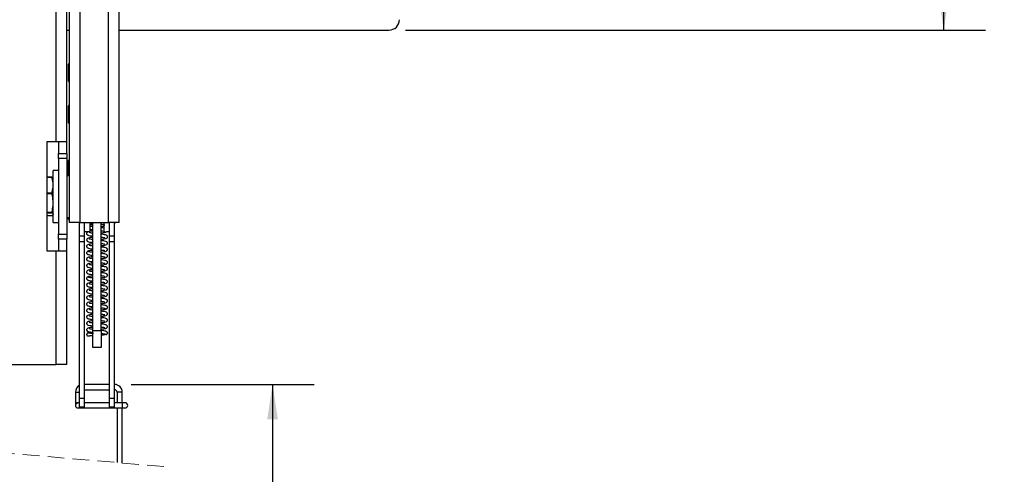
# Model space of a CAD drawing. Units: inches. Extents: x 2 to 66.1, y 1 to 43.1.
# Drawn here: x 23.1 to 34.9, y 12.4 to 17.8 of the extents above; entities that cross this region are included whole.
import ezdxf

# ---------------------------------------------------------------- set-up
doc = ezdxf.new("R2010")
doc.units = ezdxf.units.IN
doc.header["$MEASUREMENT"] = 0
doc.linetypes.add('HIDDEN', pattern=[0.075, 0.05, -0.025])
doc.layers.add('LAYER_1', color=5, linetype='Continuous')
doc.styles.add('SLDTEXTSTYLE0', font='TXT', dxfattribs={"width": 0.75})
doc.dimstyles.new('SLDDIMSTYLE3', dxfattribs={"dimtxt": 0.416667, "dimasz": 0.416667, "dimexe": 0, "dimexo": 0.0625, "dimgap": 0.104167, "dimtad": 0, "dimtih": 1, "dimtoh": 1, "dimrnd": 1e-09, "dimzin": 12, "dimdsep": 46, "dimtxsty": 'SLDTEXTSTYLE0', "dimsah": 1, "dimcen": 0.09, "dimadec": 0, "dimazin": 3, "dimtfac": 1, "dimtofl": 0, "dimtmove": 0, "dimatfit": 3, "dimfxl": 1, "dimfrac": 2, "dimtolj": 1, "dimtzin": 12, "dimarcsym": 0})

# ---------------------------------------------------------------- blocks, each defined once
blk = doc.blocks.new('_D_4')
at = {"layer": 'LAYER_1', "ltscale": 4}
for p, q in [((24.403, 13.431), (26.6, 13.431)), ((26.1, 13.431), (26.1, 11.936)), ((25.638, 11.189), (25.512, 11.189)), ((25.512, 11.189), (25.512, 10.527)), ((26.562, 11.189), (26.689, 11.189)), ((26.689, 11.189), (26.689, 10.527)), ((25.512, 10.527), (25.638, 10.527)), ((26.689, 10.527), (26.562, 10.527)), ((26.1, 10.338), (26.1, 10.443)), ((25.822, 10.199), (26.1, 10.338)), ((26.378, 9.922), (25.822, 10.199)), ((26.1, 9.783), (26.378, 9.922)), ((26.1, 8.947), (26.1, 9.783)), ((24.425, 8.947), (26.6, 8.947))]:
    blk.add_line(p, q, dxfattribs=at)
for points in [[(26.1, 13.431), (26.036, 13.015), (26.164, 13.015)], [(26.1, 8.947), (26.164, 9.364), (26.036, 9.364)]]:
    blk.add_solid(points, dxfattribs=at)
at = {"layer": 'LAYER_1', "ltscale": 4, "char_height": 0.4167, "attachment_point": 1, "style": 'SLDTEXTSTYLE0'}
for s, insert in [('10.76', (25.408, 11.811)), ('273', (25.638, 11.064))]:
    blk.add_mtext(s, dxfattribs=dict(at, insert=insert))
blk = doc.blocks.new('_D_10')
at = {"layer": 'LAYER_1', "ltscale": 4}
for p, q in [((27.697, 28.326), (34.654, 28.326)), ((34.154, 28.326), (34.154, 23.755)), ((33.692, 23.008), (33.565, 23.008)), ((33.565, 23.008), (33.565, 22.346)), ((34.616, 23.008), (34.742, 23.008)), ((34.742, 23.008), (34.742, 22.346)), ((33.565, 22.346), (33.692, 22.346)), ((34.742, 22.346), (34.616, 22.346)), ((34.154, 17.69), (34.154, 22.262)), ((27.697, 17.69), (34.654, 17.69))]:
    blk.add_line(p, q, dxfattribs=at)
for points in [[(34.154, 28.326), (34.09, 27.91), (34.218, 27.91)], [(34.154, 17.69), (34.218, 18.107), (34.09, 18.107)]]:
    blk.add_solid(points, dxfattribs=at)
at = {"layer": 'LAYER_1', "ltscale": 4, "char_height": 0.4167, "attachment_point": 1, "style": 'SLDTEXTSTYLE0'}
for s, insert in [('10.64', (33.461, 23.63)), ('270', (33.692, 22.883))]:
    blk.add_mtext(s, dxfattribs=dict(at, insert=insert))
blk = doc.blocks.new('_D_12')
at = {"layer": 'LAYER_1', "ltscale": 4}
for p, q in [((15.906, 20.65), (15.779, 20.65)), ((15.779, 20.65), (15.779, 19.988)), ((16.521, 20.65), (16.648, 20.65)), ((16.648, 20.65), (16.648, 19.988)), ((17.182, 20.65), (18.182, 20.65)), ((18.182, 20.65), (18.182, 19.461)), ((15.779, 19.988), (15.906, 19.988)), ((16.648, 19.988), (16.521, 19.988)), ((18.182, 19.461), (18.182, 17.69))]:
    blk.add_line(p, q, dxfattribs=at)
for points in [[(18.182, 19.461), (18.117, 19.044), (18.246, 19.044)], [(18.182, 17.69), (18.246, 18.107), (18.117, 18.107)]]:
    blk.add_solid(points, dxfattribs=at)
at = {"layer": 'LAYER_1', "ltscale": 4, "char_height": 0.4167, "attachment_point": 1, "style": 'SLDTEXTSTYLE0'}
for s, insert in [('1.77', (15.675, 21.272)), ('45', (15.906, 20.525))]:
    blk.add_mtext(s, dxfattribs=dict(at, insert=insert))

msp = doc.modelspace()

# ---------------------------------------------------------------- linework, layer by layer
at = {"color": 7, "linetype": 'Continuous', "lineweight": 25, "ltscale": 4}
for p, q in [((23.661, 31.411), (23.661, 15.378)), ((23.79, 15.378), (23.79, 31.411)), ((24.13, 15.378), (24.13, 24.235)), ((24.259, 15.378), (24.259, 24.235)), ((23.502, 16.346), (23.502, 23.586)), ((23.632, 16.346), (23.632, 23.586)), ((23.632, 17.69), (23.661, 17.69)), ((24.259, 17.69), (27.497, 17.69)), ((23.661, 17.293), (23.653, 17.28)), ((23.653, 17.274), (23.653, 17.28)), ((23.653, 17.075), (23.653, 17.274)), ((23.653, 17.075), (23.661, 17.061)), ((23.661, 16.793), (23.653, 16.78)), ((23.653, 16.774), (23.653, 16.78)), ((23.653, 16.575), (23.653, 16.774)), ((23.653, 16.575), (23.661, 16.561)), ((23.502, 16.346), (23.392, 16.346)), ((23.392, 16.346), (23.392, 15.039)), ((23.632, 16.346), (23.502, 16.346)), ((23.533, 16.346), (23.533, 16.208)), ((23.632, 16.208), (23.632, 16.346)), ((23.533, 16.208), (23.632, 16.208)), ((23.533, 16.146), (23.533, 16.208)), ((23.632, 16.208), (23.632, 16.146)), ((23.632, 16.146), (23.533, 16.146)), ((23.533, 16.146), (23.533, 15.239)), ((23.632, 16.146), (23.632, 15.239)), ((23.661, 16.137), (23.653, 16.123)), ((23.653, 16.118), (23.653, 16.123)), ((23.653, 15.94), (23.653, 16.118)), ((23.533, 16.003), (23.468, 16.003)), ((23.468, 15.378), (23.468, 16.003)), ((23.453, 15.923), (23.392, 15.923)), ((23.453, 15.919), (23.392, 15.919)), ((23.453, 15.923), (23.453, 15.919)), ((23.468, 15.904), (23.465, 15.91)), ((23.661, 15.94), (23.632, 15.94)), ((23.392, 15.735), (23.453, 15.735)), ((23.453, 15.724), (23.392, 15.724)), ((23.453, 15.735), (23.453, 15.724)), ((23.392, 15.502), (23.453, 15.502)), ((23.392, 15.495), (23.453, 15.495)), ((23.453, 15.502), (23.453, 15.495)), ((23.453, 15.458), (23.392, 15.458)), ((23.465, 15.47), (23.468, 15.477)), ((23.468, 15.378), (23.533, 15.378)), ((23.632, 15.44), (23.661, 15.44)), ((23.653, 15.418), (23.653, 15.44)), ((23.653, 15.418), (23.661, 15.405)), ((23.79, 15.378), (23.661, 15.378)), ((23.785, 15.213), (23.785, 15.378)), ((23.79, 15.378), (24.13, 15.378)), ((23.844, 15.213), (23.844, 15.378)), ((23.906, 15.375), (23.906, 15.271)), ((23.944, 14.08), (23.944, 15.378)), ((24.043, 14.08), (24.043, 15.378)), ((24.081, 15.286), (24.081, 15.378)), ((24.259, 15.378), (24.13, 15.378)), ((24.144, 15.213), (24.144, 15.378)), ((24.203, 15.213), (24.203, 15.378)), ((24.203, 15.365), (24.211, 15.373)), ((24.211, 15.373), (24.213, 15.378)), ((24.211, 15.373), (24.211, 15.378)), ((23.844, 15.271), (23.906, 15.271)), ((24.081, 15.271), (24.081, 15.275)), ((24.081, 15.271), (24.09, 15.271)), ((24.112, 15.271), (24.144, 15.271)), ((23.533, 15.239), (23.632, 15.239)), ((23.533, 15.177), (23.533, 15.239)), ((23.632, 15.177), (23.533, 15.177)), ((23.533, 15.177), (23.533, 15.039)), ((23.632, 15.239), (23.632, 15.177)), ((23.632, 15.039), (23.632, 15.177)), ((23.844, 15.213), (23.785, 15.213)), ((23.785, 15.147), (23.785, 15.213)), ((23.844, 15.147), (23.785, 15.147)), ((23.785, 13.264), (23.785, 15.147)), ((23.844, 15.147), (23.844, 15.213)), ((23.844, 13.264), (23.844, 15.147)), ((24.203, 15.213), (24.144, 15.213)), ((24.144, 15.147), (24.144, 15.213)), ((24.203, 15.147), (24.144, 15.147)), ((24.144, 13.264), (24.144, 15.147)), ((24.203, 15.147), (24.203, 15.213)), ((24.203, 13.264), (24.203, 15.147)), ((23.392, 15.039), (23.502, 15.039)), ((23.502, 13.671), (23.502, 15.039)), ((23.502, 15.039), (23.632, 15.039)), ((23.632, 13.671), (23.632, 15.039)), ((23.944, 14.08), (24.043, 14.08)), ((23.944, 13.877), (23.944, 14.08)), ((24.043, 14.08), (24.043, 13.877)), ((24.043, 13.877), (23.944, 13.877)), ((21.752, 13.671), (23.502, 13.671)), ((23.632, 13.671), (23.502, 13.671)), ((24.144, 13.431), (23.844, 13.431)), ((23.844, 13.369), (24.144, 13.369)), ((23.734, 13.338), (23.734, 13.213)), ((23.844, 13.264), (23.785, 13.264)), ((23.785, 13.161), (23.785, 13.264)), ((23.844, 13.161), (23.844, 13.264)), ((24.203, 13.264), (24.144, 13.264)), ((24.144, 13.161), (24.144, 13.264)), ((24.203, 13.161), (24.203, 13.264)), ((24.234, 13.338), (24.234, 13.213)), ((24.296, 13.213), (24.296, 13.338)), ((23.734, 13.213), (23.734, 13.181)), ((23.785, 13.213), (23.765, 13.213)), ((23.765, 13.15), (23.796, 13.15)), ((23.844, 13.161), (23.785, 13.161)), ((23.796, 13.15), (24.299, 13.15)), ((24.144, 13.213), (23.844, 13.213)), ((24.203, 13.161), (24.144, 13.161)), ((24.299, 13.213), (24.203, 13.213)), ((24.234, 13.15), (24.234, 12.494)), ((24.296, 12.488), (24.296, 13.15)), ((24.33, 13.213), (24.299, 13.213)), ((24.299, 13.15), (24.33, 13.15))]:
    msp.add_line(p, q, dxfattribs=at)
at = {"color": 8, "linetype": 'Continuous', "lineweight": 25, "ltscale": 4}
for p, q in [((23.734, 13.338), (23.785, 13.338)), ((24.296, 13.338), (24.234, 13.338)), ((23.734, 13.213), (23.765, 13.213)), ((23.796, 13.15), (23.796, 13.161)), ((24.299, 13.15), (24.299, 13.213))]:
    msp.add_line(p, q, dxfattribs=at)
at = {"color": 7, "linetype": 'HIDDEN', "lineweight": 18, "ltscale": 4}
msp.add_line((24.796, 12.445), (21.152, 12.76), dxfattribs=at)
at = {"color": 7, "linetype": 'Continuous', "lineweight": 25, "ltscale": 16}
for centre, radius, start, end in [((27.497, 17.815), 0.125, 269.9997, 0.0004), ((23.828, 13.338), 0.0937, 117.377, 180.0004), ((24.203, 13.338), 0.0938, 0, 90), ((24.203, 13.338), 0.0313, 0.0011, 89.9994), ((23.765, 13.181), 0.0312, 90.0005, 269.9995), ((24.33, 13.181), 0.0312, 270.0005, 89.9995)]:
    msp.add_arc(centre, radius, start, end, dxfattribs=at)
at = {"color": 7, "linetype": 'Continuous', "lineweight": 25, "ltscale": 4}
for points, knots in [([(23.464, 15.91), (23.464, 15.911), (23.463, 15.917), (23.457, 15.92), (23.453, 15.923)], [0, 0, 0, 0, 0.233426, 1, 1, 1, 1]), ([(23.453, 15.735), (23.458, 15.757), (23.469, 15.803), (23.466, 15.866), (23.457, 15.904), (23.453, 15.919)], [0, 0, 0, 0, 0.372077, 0.752696, 1, 1, 1, 1]), ([(23.453, 15.502), (23.456, 15.516), (23.464, 15.554), (23.469, 15.621), (23.462, 15.682), (23.455, 15.716), (23.453, 15.724)], [0, 0, 0, 0, 0.184807, 0.532429, 0.890719, 1, 1, 1, 1]), ([(23.453, 15.495), (23.459, 15.491), (23.469, 15.484), (23.465, 15.466), (23.457, 15.46), (23.453, 15.458)], [0, 0, 0, 0, 0.401628, 0.710789, 1, 1, 1, 1]), ([(23.906, 15.375), (23.912, 15.374), (23.925, 15.371), (23.937, 15.37), (23.944, 15.369)], [0, 0, 0, 0, 0.452574, 1, 1, 1, 1]), ([(23.944, 15.277), (23.942, 15.277), (23.933, 15.276), (23.915, 15.273), (23.892, 15.269), (23.874, 15.261), (23.868, 15.25), (23.868, 15.242), (23.872, 15.234), (23.88, 15.227), (23.899, 15.221), (23.922, 15.218), (23.938, 15.216), (23.944, 15.215)], [0, 0, 0, 0, 0.034404, 0.157548, 0.322206, 0.426234, 0.474523, 0.524434, 0.569763, 0.611085, 0.71131, 0.896387, 1, 1, 1, 1]), ([(23.944, 15.25), (23.942, 15.25), (23.934, 15.251), (23.922, 15.253), (23.91, 15.255), (23.904, 15.257), (23.9, 15.257), (23.9, 15.258)], [0, 0, 0, 0, 0.157643, 0.527648, 0.786759, 0.947307, 1, 1, 1, 1]), ([(23.944, 15.354), (23.939, 15.353), (23.926, 15.352), (23.913, 15.35), (23.906, 15.348)], [0, 0, 0, 0, 0.441977, 1, 1, 1, 1]), ([(23.944, 15.327), (23.943, 15.327), (23.935, 15.328), (23.922, 15.33), (23.911, 15.332), (23.906, 15.333)], [0, 0, 0, 0, 0.122658, 0.630559, 1, 1, 1, 1]), ([(23.906, 15.298), (23.909, 15.297), (23.922, 15.295), (23.935, 15.293), (23.944, 15.292)], [0, 0, 0, 0, 0.24079, 1, 1, 1, 1]), ([(24.043, 15.357), (24.045, 15.357), (24.053, 15.356), (24.065, 15.354), (24.077, 15.352), (24.083, 15.35), (24.087, 15.35), (24.087, 15.35)], [0, 0, 0, 0, 0.148735, 0.532178, 0.790166, 0.947939, 1, 1, 1, 1]), ([(24.043, 15.33), (24.051, 15.331), (24.064, 15.333), (24.076, 15.336), (24.081, 15.337)], [0, 0, 0, 0, 0.623311, 1, 1, 1, 1]), ([(24.081, 15.31), (24.079, 15.31), (24.07, 15.312), (24.057, 15.314), (24.046, 15.315), (24.043, 15.316)], [0, 0, 0, 0, 0.166017, 0.727472, 1, 1, 1, 1]), ([(24.043, 15.28), (24.049, 15.279), (24.06, 15.278), (24.076, 15.275), (24.081, 15.275), (24.089, 15.272), (24.088, 15.273), (24.088, 15.273)], [0, 0, 0, 0, 0.414315, 0.731562, 0.920393, 0.993964, 1, 1, 1, 1]), ([(24.043, 15.253), (24.048, 15.254), (24.062, 15.256), (24.081, 15.259), (24.1, 15.262), (24.108, 15.268), (24.111, 15.271)], [0, 0, 0, 0, 0.2101503, 0.5919368, 0.826179, 1, 1, 1, 1]), ([(23.944, 15.2), (23.941, 15.199), (23.927, 15.198), (23.906, 15.195), (23.886, 15.19), (23.876, 15.184), (23.871, 15.179), (23.869, 15.172), (23.869, 15.166), (23.871, 15.159), (23.878, 15.151), (23.894, 15.145), (23.914, 15.142), (23.932, 15.139), (23.941, 15.138), (23.944, 15.138)], [0, 0, 0, 0, 0.052545, 0.245468, 0.356147, 0.406821, 0.439705, 0.479618, 0.519601, 0.552959, 0.601446, 0.692962, 0.840159, 0.94328, 1, 1, 1, 1]), ([(23.944, 15.173), (23.939, 15.174), (23.929, 15.175), (23.915, 15.177), (23.905, 15.179), (23.9, 15.181), (23.899, 15.181), (23.898, 15.181)], [0, 0, 0, 0, 0.344137, 0.673374, 0.883012, 0.985678, 1, 1, 1, 1]), ([(24.043, 15.176), (24.044, 15.176), (24.052, 15.177), (24.069, 15.18), (24.091, 15.183), (24.108, 15.189), (24.116, 15.196), (24.119, 15.203), (24.119, 15.211), (24.116, 15.218), (24.111, 15.223), (24.1, 15.229), (24.081, 15.233), (24.061, 15.236), (24.046, 15.238), (24.043, 15.238)], [0, 0, 0, 0, 0.02529, 0.138592, 0.292206, 0.396318, 0.433115, 0.477992, 0.520919, 0.555741, 0.60405, 0.646373, 0.756565, 0.938205, 1, 1, 1, 1]), ([(24.043, 15.203), (24.044, 15.203), (24.052, 15.202), (24.063, 15.201), (24.078, 15.197), (24.082, 15.197), (24.089, 15.195), (24.088, 15.196), (24.088, 15.196)], [0, 0, 0, 0, 0.080659, 0.49543, 0.781229, 0.94435, 0.999101, 1, 1, 1, 1]), ([(24.043, 15.099), (24.047, 15.1), (24.058, 15.101), (24.078, 15.104), (24.098, 15.107), (24.114, 15.116), (24.118, 15.124), (24.119, 15.129), (24.118, 15.134), (24.116, 15.14), (24.107, 15.151), (24.088, 15.154), (24.066, 15.158), (24.053, 15.16), (24.044, 15.161), (24.043, 15.161)], [0, 0, 0, 0, 0.0796428, 0.1887693, 0.3374852, 0.4367821, 0.4635487, 0.4929026, 0.5231302, 0.5505345, 0.5971837, 0.7633097, 0.8582349, 0.9736793, 1, 1, 1, 1]), ([(24.043, 15.126), (24.045, 15.126), (24.054, 15.125), (24.066, 15.123), (24.078, 15.12), (24.084, 15.12), (24.087, 15.118), (24.088, 15.118), (24.088, 15.118)], [0, 0, 0, 0, 0.174195, 0.54132, 0.796864, 0.951343, 0.994422, 1, 1, 1, 1]), ([(23.944, 15.123), (23.935, 15.121), (23.917, 15.119), (23.894, 15.115), (23.877, 15.109), (23.869, 15.099), (23.868, 15.09), (23.87, 15.083), (23.881, 15.07), (23.908, 15.066), (23.93, 15.062), (23.943, 15.061), (23.944, 15.061)], [0, 0, 0, 0, 0.168177, 0.296056, 0.40257, 0.471859, 0.507321, 0.542427, 0.606091, 0.782505, 0.970613, 1, 1, 1, 1]), ([(23.89, 15.035), (23.887, 15.035), (23.881, 15.034), (23.874, 15.028), (23.869, 15.021), (23.868, 15.015), (23.869, 15.009), (23.873, 15.002), (23.88, 14.996), (23.886, 14.995), (23.89, 14.994)], [0, 0, 0, 0, 0.125693, 0.267715, 0.420361, 0.497506, 0.572351, 0.708715, 0.824753, 1, 1, 1, 1]), ([(23.944, 15.046), (23.942, 15.045), (23.933, 15.044), (23.918, 15.042), (23.901, 15.039), (23.888, 15.037), (23.883, 15.033), (23.882, 15.031)], [0, 0, 0, 0, 0.103248, 0.430949, 0.709761, 0.907614, 1, 1, 1, 1]), ([(23.944, 15.019), (23.944, 15.019), (23.936, 15.02), (23.923, 15.022), (23.907, 15.025), (23.896, 15.026), (23.892, 15.03), (23.89, 15.031)], [0, 0, 0, 0, 0.04751, 0.405278, 0.703403, 0.909062, 1, 1, 1, 1]), ([(23.944, 15.096), (23.938, 15.097), (23.926, 15.098), (23.912, 15.1), (23.904, 15.103), (23.9, 15.103), (23.9, 15.103)], [0, 0, 0, 0, 0.436805, 0.774295, 0.957822, 1, 1, 1, 1]), ([(24.043, 15.022), (24.045, 15.022), (24.059, 15.024), (24.079, 15.027), (24.101, 15.032), (24.112, 15.038), (24.116, 15.043), (24.118, 15.049), (24.119, 15.056), (24.117, 15.063), (24.112, 15.068), (24.103, 15.074), (24.089, 15.077), (24.07, 15.081), (24.055, 15.083), (24.045, 15.084), (24.043, 15.084)], [0, 0, 0, 0, 0.030046, 0.23934, 0.358345, 0.403619, 0.450908, 0.477936, 0.507296, 0.559006, 0.597587, 0.631904, 0.738269, 0.83305, 0.957263, 1, 1, 1, 1]), ([(24.043, 15.049), (24.046, 15.048), (24.054, 15.047), (24.07, 15.044), (24.077, 15.046), (24.088, 15.04), (24.088, 15.042), (24.087, 15.042)], [0, 0, 0, 0, 0.226922, 0.549664, 0.919345, 0.991407, 1, 1, 1, 1]), ([(24.043, 14.945), (24.047, 14.945), (24.061, 14.947), (24.08, 14.95), (24.1, 14.954), (24.113, 14.961), (24.118, 14.97), (24.119, 14.976), (24.118, 14.983), (24.112, 14.992), (24.096, 14.999), (24.076, 15.002), (24.058, 15.005), (24.047, 15.007), (24.043, 15.007)], [0, 0, 0, 0, 0.074702, 0.232398, 0.331321, 0.431548, 0.462882, 0.498775, 0.539228, 0.577795, 0.687874, 0.809907, 0.930716, 1, 1, 1, 1]), ([(23.944, 14.969), (23.937, 14.968), (23.92, 14.965), (23.896, 14.962), (23.877, 14.955), (23.871, 14.947), (23.869, 14.941), (23.868, 14.937), (23.869, 14.933), (23.871, 14.928), (23.877, 14.92), (23.894, 14.914), (23.916, 14.91), (23.934, 14.908), (23.943, 14.907), (23.944, 14.906)], [0, 0, 0, 0, 0.121626, 0.300584, 0.406797, 0.453609, 0.478008, 0.50323, 0.527947, 0.551177, 0.593528, 0.684494, 0.851434, 0.971954, 1, 1, 1, 1]), ([(23.944, 14.891), (23.944, 14.891), (23.931, 14.89), (23.911, 14.887), (23.889, 14.883), (23.877, 14.877), (23.871, 14.871), (23.868, 14.863), (23.869, 14.855), (23.874, 14.845), (23.889, 14.838), (23.908, 14.835), (23.927, 14.831), (23.938, 14.83), (23.944, 14.829)], [0, 0, 0, 0, 0.005319, 0.219132, 0.343865, 0.389326, 0.447116, 0.484959, 0.522631, 0.580059, 0.668079, 0.800979, 0.897743, 1, 1, 1, 1]), ([(23.882, 14.998), (23.883, 14.997), (23.885, 14.994), (23.898, 14.991), (23.918, 14.987), (23.935, 14.985), (23.944, 14.983)], [0, 0, 0, 0, 0.06164, 0.183633, 0.578822, 1, 1, 1, 1]), ([(23.944, 14.942), (23.943, 14.942), (23.935, 14.943), (23.919, 14.946), (23.912, 14.944), (23.899, 14.95), (23.899, 14.949), (23.899, 14.949)], [0, 0, 0, 0, 0.125892, 0.497227, 0.926862, 0.998141, 1, 1, 1, 1]), ([(24.043, 14.972), (24.043, 14.972), (24.05, 14.971), (24.061, 14.97), (24.077, 14.966), (24.082, 14.966), (24.089, 14.963), (24.088, 14.964), (24.088, 14.964)], [0, 0, 0, 0, 0.011085, 0.451254, 0.756847, 0.933604, 0.996226, 1, 1, 1, 1]), ([(24.043, 14.868), (24.044, 14.868), (24.052, 14.869), (24.068, 14.871), (24.09, 14.875), (24.107, 14.88), (24.116, 14.888), (24.119, 14.895), (24.119, 14.903), (24.115, 14.912), (24.103, 14.92), (24.081, 14.924), (24.061, 14.928), (24.047, 14.929), (24.043, 14.93)], [0, 0, 0, 0, 0.019918, 0.133048, 0.286953, 0.394905, 0.43418, 0.481447, 0.524783, 0.559416, 0.647426, 0.755664, 0.933372, 1, 1, 1, 1]), ([(24.043, 14.895), (24.048, 14.894), (24.059, 14.893), (24.074, 14.889), (24.08, 14.89), (24.088, 14.886), (24.087, 14.888), (24.087, 14.888)], [0, 0, 0, 0, 0.372093, 0.707554, 0.910449, 0.992489, 1, 1, 1, 1]), ([(23.944, 14.814), (23.943, 14.814), (23.935, 14.813), (23.919, 14.811), (23.899, 14.807), (23.88, 14.803), (23.871, 14.793), (23.868, 14.785), (23.869, 14.777), (23.877, 14.763), (23.902, 14.758), (23.925, 14.755), (23.94, 14.753), (23.944, 14.752)], [0, 0, 0, 0, 0.023848, 0.131983, 0.278284, 0.380887, 0.45155, 0.490966, 0.526866, 0.587131, 0.748276, 0.920658, 1, 1, 1, 1]), ([(23.944, 14.865), (23.939, 14.865), (23.929, 14.867), (23.916, 14.869), (23.906, 14.871), (23.901, 14.872), (23.899, 14.872), (23.898, 14.872)], [0, 0, 0, 0, 0.333373, 0.66181, 0.873783, 0.982962, 1, 1, 1, 1]), ([(23.944, 14.787), (23.938, 14.788), (23.926, 14.79), (23.912, 14.792), (23.904, 14.795), (23.901, 14.794), (23.9, 14.794)], [0, 0, 0, 0, 0.451722, 0.784688, 0.964148, 1, 1, 1, 1]), ([(24.043, 14.791), (24.047, 14.791), (24.058, 14.793), (24.078, 14.796), (24.098, 14.799), (24.113, 14.806), (24.118, 14.815), (24.119, 14.82), (24.118, 14.826), (24.116, 14.832), (24.106, 14.843), (24.087, 14.846), (24.066, 14.85), (24.052, 14.852), (24.044, 14.853), (24.043, 14.853)], [0, 0, 0, 0, 0.079998, 0.187465, 0.332462, 0.429073, 0.458116, 0.491549, 0.525204, 0.554539, 0.601659, 0.768197, 0.861876, 0.975531, 1, 1, 1, 1]), ([(24.043, 14.817), (24.049, 14.817), (24.06, 14.816), (24.074, 14.812), (24.082, 14.813), (24.088, 14.808), (24.089, 14.81), (24.089, 14.81)], [0, 0, 0, 0, 0.409867, 0.708804, 0.900215, 0.997131, 1, 1, 1, 1]), ([(24.043, 14.714), (24.044, 14.714), (24.057, 14.715), (24.077, 14.718), (24.102, 14.723), (24.114, 14.731), (24.118, 14.739), (24.119, 14.744), (24.118, 14.751), (24.114, 14.758), (24.104, 14.765), (24.089, 14.769), (24.07, 14.772), (24.055, 14.774), (24.045, 14.775), (24.043, 14.776)], [0, 0, 0, 0, 0.01452, 0.228375, 0.351379, 0.441072, 0.464757, 0.489612, 0.539024, 0.582671, 0.623462, 0.737118, 0.834982, 0.960487, 1, 1, 1, 1]), ([(23.89, 14.727), (23.887, 14.726), (23.881, 14.725), (23.874, 14.72), (23.869, 14.713), (23.868, 14.706), (23.869, 14.7), (23.873, 14.694), (23.88, 14.687), (23.886, 14.686), (23.89, 14.685)], [0, 0, 0, 0, 0.124232, 0.26531, 0.41734, 0.494275, 0.568993, 0.705466, 0.822126, 1, 1, 1, 1]), ([(23.944, 14.66), (23.937, 14.659), (23.923, 14.657), (23.901, 14.654), (23.883, 14.65), (23.873, 14.642), (23.87, 14.636), (23.869, 14.631), (23.869, 14.626), (23.87, 14.62), (23.877, 14.611), (23.891, 14.606), (23.909, 14.603), (23.927, 14.6), (23.939, 14.599), (23.944, 14.598)], [0, 0, 0, 0, 0.128427, 0.241695, 0.379645, 0.431618, 0.458195, 0.486047, 0.514801, 0.542106, 0.590823, 0.696983, 0.786679, 0.915217, 1, 1, 1, 1]), ([(23.944, 14.737), (23.941, 14.737), (23.931, 14.735), (23.915, 14.733), (23.899, 14.73), (23.887, 14.728), (23.883, 14.724), (23.882, 14.723)], [0, 0, 0, 0, 0.1416437, 0.4616073, 0.7303277, 0.9169362, 1, 1, 1, 1]), ([(23.882, 14.689), (23.883, 14.688), (23.888, 14.684), (23.898, 14.682), (23.912, 14.679), (23.928, 14.677), (23.939, 14.676), (23.944, 14.675)], [0, 0, 0, 0, 0.08296, 0.245417, 0.474171, 0.749532, 1, 1, 1, 1]), ([(23.944, 14.71), (23.94, 14.711), (23.929, 14.712), (23.913, 14.715), (23.898, 14.717), (23.892, 14.721), (23.89, 14.723)], [0, 0, 0, 0, 0.236897, 0.608438, 0.876224, 1, 1, 1, 1]), ([(24.043, 14.74), (24.044, 14.74), (24.05, 14.739), (24.064, 14.736), (24.075, 14.739), (24.087, 14.731), (24.087, 14.733), (24.087, 14.733)], [0, 0, 0, 0, 0.052484, 0.432114, 0.890125, 0.990584, 1, 1, 1, 1]), ([(24.043, 14.636), (24.046, 14.637), (24.06, 14.639), (24.08, 14.642), (24.1, 14.646), (24.113, 14.653), (24.119, 14.662), (24.119, 14.671), (24.115, 14.68), (24.104, 14.688), (24.088, 14.692), (24.067, 14.695), (24.052, 14.697), (24.043, 14.699), (24.043, 14.699)], [0, 0, 0, 0, 0.055511, 0.233224, 0.347551, 0.407382, 0.477268, 0.520536, 0.565741, 0.636208, 0.744243, 0.839455, 0.997728, 1, 1, 1, 1]), ([(24.043, 14.663), (24.049, 14.662), (24.062, 14.661), (24.076, 14.659), (24.085, 14.656), (24.088, 14.656), (24.088, 14.656)], [0, 0, 0, 0, 0.436854, 0.788254, 0.969371, 1, 1, 1, 1]), ([(23.944, 14.583), (23.939, 14.582), (23.928, 14.581), (23.907, 14.578), (23.889, 14.574), (23.877, 14.568), (23.872, 14.563), (23.869, 14.557), (23.868, 14.55), (23.87, 14.542), (23.878, 14.533), (23.9, 14.527), (23.923, 14.524), (23.939, 14.521), (23.944, 14.521)], [0, 0, 0, 0, 0.0852721, 0.2021211, 0.3507549, 0.4029001, 0.4334518, 0.4701188, 0.5115692, 0.547888, 0.6025243, 0.71424, 0.9143583, 1, 1, 1, 1]), ([(23.944, 14.556), (23.939, 14.557), (23.928, 14.558), (23.912, 14.561), (23.907, 14.561), (23.898, 14.565), (23.898, 14.564), (23.898, 14.564)], [0, 0, 0, 0, 0.356767, 0.707443, 0.916454, 0.999684, 1, 1, 1, 1]), ([(23.944, 14.633), (23.943, 14.633), (23.936, 14.634), (23.924, 14.636), (23.911, 14.638), (23.903, 14.64), (23.9, 14.64), (23.9, 14.64)], [0, 0, 0, 0, 0.085357, 0.50889, 0.796112, 0.964979, 1, 1, 1, 1]), ([(24.043, 14.559), (24.043, 14.559), (24.05, 14.56), (24.068, 14.563), (24.091, 14.566), (24.111, 14.573), (24.118, 14.584), (24.119, 14.592), (24.117, 14.599), (24.111, 14.607), (24.093, 14.614), (24.071, 14.618), (24.053, 14.62), (24.044, 14.621), (24.043, 14.621)], [0, 0, 0, 0, 0.001968, 0.129535, 0.293239, 0.41728, 0.463594, 0.51015, 0.549467, 0.581667, 0.69104, 0.856282, 0.975635, 1, 1, 1, 1]), ([(24.043, 14.586), (24.043, 14.586), (24.052, 14.585), (24.066, 14.582), (24.076, 14.583), (24.088, 14.577), (24.087, 14.579), (24.087, 14.579)], [0, 0, 0, 0, 0.036575, 0.545682, 0.860437, 0.988897, 1, 1, 1, 1]), ([(24.043, 14.482), (24.048, 14.483), (24.059, 14.484), (24.079, 14.487), (24.098, 14.491), (24.11, 14.497), (24.115, 14.502), (24.118, 14.508), (24.119, 14.515), (24.117, 14.523), (24.109, 14.532), (24.087, 14.538), (24.065, 14.542), (24.048, 14.544), (24.043, 14.544)], [0, 0, 0, 0, 0.081335, 0.198733, 0.347877, 0.399952, 0.430782, 0.468078, 0.510496, 0.547524, 0.602529, 0.713703, 0.911841, 1, 1, 1, 1]), ([(23.944, 14.506), (23.944, 14.506), (23.936, 14.505), (23.919, 14.502), (23.896, 14.499), (23.876, 14.492), (23.869, 14.48), (23.868, 14.472), (23.871, 14.466), (23.877, 14.457), (23.895, 14.451), (23.917, 14.447), (23.935, 14.445), (23.943, 14.444), (23.944, 14.444)], [0, 0, 0, 0, 0.006212, 0.133245, 0.295931, 0.420703, 0.468143, 0.515411, 0.554429, 0.585484, 0.691969, 0.858708, 0.979069, 1, 1, 1, 1]), ([(23.944, 14.429), (23.941, 14.428), (23.927, 14.427), (23.907, 14.423), (23.887, 14.419), (23.874, 14.412), (23.868, 14.403), (23.869, 14.394), (23.872, 14.385), (23.883, 14.377), (23.899, 14.373), (23.92, 14.37), (23.935, 14.368), (23.944, 14.366)], [0, 0, 0, 0, 0.05956, 0.236303, 0.349191, 0.407979, 0.477393, 0.520604, 0.565829, 0.636451, 0.745554, 0.841729, 1, 1, 1, 1]), ([(23.944, 14.479), (23.944, 14.479), (23.936, 14.48), (23.922, 14.483), (23.912, 14.482), (23.899, 14.488), (23.9, 14.486), (23.9, 14.486)], [0, 0, 0, 0, 0.021379, 0.535211, 0.855451, 0.988355, 1, 1, 1, 1]), ([(24.043, 14.509), (24.049, 14.508), (24.06, 14.507), (24.074, 14.505), (24.083, 14.503), (24.088, 14.501), (24.089, 14.501)], [0, 0, 0, 0, 0.370048, 0.717466, 0.922479, 1, 1, 1, 1]), ([(24.043, 14.405), (24.05, 14.406), (24.064, 14.408), (24.086, 14.411), (24.104, 14.415), (24.114, 14.423), (24.117, 14.429), (24.119, 14.434), (24.119, 14.439), (24.117, 14.445), (24.111, 14.454), (24.096, 14.459), (24.078, 14.462), (24.06, 14.465), (24.048, 14.467), (24.043, 14.467)], [0, 0, 0, 0, 0.12471, 0.238947, 0.378888, 0.431452, 0.458156, 0.486066, 0.514829, 0.542145, 0.590958, 0.697265, 0.786363, 0.913615, 1, 1, 1, 1]), ([(24.043, 14.432), (24.044, 14.432), (24.052, 14.431), (24.064, 14.429), (24.077, 14.427), (24.084, 14.424), (24.087, 14.425), (24.087, 14.425)], [0, 0, 0, 0, 0.100897, 0.522703, 0.807367, 0.972936, 1, 1, 1, 1]), ([(23.944, 14.352), (23.941, 14.351), (23.927, 14.349), (23.905, 14.346), (23.883, 14.341), (23.873, 14.333), (23.869, 14.327), (23.868, 14.32), (23.869, 14.314), (23.874, 14.306), (23.888, 14.298), (23.908, 14.295), (23.928, 14.291), (23.94, 14.29), (23.944, 14.289)], [0, 0, 0, 0, 0.050703, 0.255661, 0.373976, 0.421999, 0.473109, 0.501365, 0.528634, 0.5749, 0.655408, 0.798852, 0.917671, 1, 1, 1, 1]), ([(23.944, 14.325), (23.941, 14.325), (23.931, 14.326), (23.916, 14.33), (23.908, 14.329), (23.898, 14.334), (23.899, 14.332), (23.899, 14.332)], [0, 0, 0, 0, 0.2143727, 0.6349785, 0.8921239, 0.994198, 1, 1, 1, 1]), ([(23.944, 14.402), (23.938, 14.403), (23.926, 14.404), (23.911, 14.406), (23.903, 14.409), (23.899, 14.409), (23.899, 14.409)], [0, 0, 0, 0, 0.424957, 0.780669, 0.966158, 1, 1, 1, 1]), ([(24.105, 14.376), (24.104, 14.377), (24.1, 14.381), (24.09, 14.383), (24.076, 14.386), (24.06, 14.388), (24.048, 14.389), (24.043, 14.39)], [0, 0, 0, 0, 0.0805127, 0.2401702, 0.4663554, 0.7394801, 1, 1, 1, 1]), ([(24.043, 14.355), (24.047, 14.354), (24.059, 14.353), (24.075, 14.35), (24.089, 14.348), (24.095, 14.344), (24.097, 14.342)], [0, 0, 0, 0, 0.247695, 0.616305, 0.880192, 1, 1, 1, 1]), ([(24.043, 14.328), (24.051, 14.329), (24.065, 14.331), (24.083, 14.334), (24.094, 14.336), (24.102, 14.338), (24.105, 14.341), (24.106, 14.342)], [0, 0, 0, 0, 0.4008988, 0.6301053, 0.8143863, 0.9393562, 1, 1, 1, 1]), ([(24.043, 14.251), (24.047, 14.251), (24.058, 14.253), (24.078, 14.256), (24.098, 14.259), (24.114, 14.267), (24.118, 14.276), (24.119, 14.282), (24.118, 14.288), (24.114, 14.295), (24.102, 14.303), (24.085, 14.307), (24.064, 14.31), (24.05, 14.312), (24.043, 14.313)], [0, 0, 0, 0, 0.072511, 0.188981, 0.339471, 0.428615, 0.476048, 0.502268, 0.52861, 0.578826, 0.630646, 0.769216, 0.875363, 1, 1, 1, 1]), ([(24.098, 14.338), (24.1, 14.339), (24.106, 14.34), (24.114, 14.345), (24.118, 14.352), (24.119, 14.359), (24.118, 14.365), (24.115, 14.372), (24.107, 14.378), (24.101, 14.379), (24.097, 14.38)], [0, 0, 0, 0, 0.12455, 0.26587, 0.418097, 0.495105, 0.569874, 0.706368, 0.822903, 1, 1, 1, 1]), ([(23.944, 14.197), (23.932, 14.196), (23.913, 14.193), (23.891, 14.189), (23.879, 14.184), (23.872, 14.178), (23.869, 14.171), (23.868, 14.163), (23.871, 14.156), (23.879, 14.148), (23.896, 14.142), (23.916, 14.139), (23.933, 14.137), (23.942, 14.135), (23.944, 14.135)], [0, 0, 0, 0, 0.204919, 0.331006, 0.388339, 0.426805, 0.474205, 0.519997, 0.556629, 0.606225, 0.70003, 0.851196, 0.957854, 1, 1, 1, 1]), ([(23.944, 14.274), (23.944, 14.274), (23.937, 14.274), (23.919, 14.271), (23.895, 14.267), (23.878, 14.261), (23.871, 14.254), (23.869, 14.249), (23.868, 14.243), (23.87, 14.236), (23.874, 14.229), (23.885, 14.222), (23.9, 14.219), (23.919, 14.216), (23.934, 14.214), (23.942, 14.213), (23.944, 14.212)], [0, 0, 0, 0, 0.003152, 0.131453, 0.305677, 0.410756, 0.437541, 0.467993, 0.50244, 0.535142, 0.587727, 0.633157, 0.754174, 0.848359, 0.964906, 1, 1, 1, 1]), ([(23.944, 14.248), (23.941, 14.248), (23.932, 14.249), (23.917, 14.252), (23.908, 14.251), (23.899, 14.257), (23.899, 14.255), (23.899, 14.255)], [0, 0, 0, 0, 0.225814, 0.612596, 0.876655, 0.993461, 1, 1, 1, 1]), ([(24.043, 14.278), (24.048, 14.277), (24.059, 14.275), (24.074, 14.274), (24.083, 14.271), (24.087, 14.271), (24.087, 14.271)], [0, 0, 0, 0, 0.370087, 0.743008, 0.948824, 1, 1, 1, 1]), ([(24.043, 14.174), (24.047, 14.174), (24.063, 14.176), (24.084, 14.18), (24.104, 14.184), (24.113, 14.191), (24.117, 14.196), (24.119, 14.201), (24.119, 14.208), (24.115, 14.216), (24.106, 14.225), (24.085, 14.23), (24.063, 14.233), (24.048, 14.235), (24.043, 14.236)], [0, 0, 0, 0, 0.077626, 0.263849, 0.373002, 0.417646, 0.445032, 0.479342, 0.520777, 0.561913, 0.622941, 0.730083, 0.917307, 1, 1, 1, 1]), ([(24.043, 14.201), (24.049, 14.2), (24.059, 14.199), (24.074, 14.195), (24.082, 14.196), (24.088, 14.191), (24.089, 14.193), (24.089, 14.193)], [0, 0, 0, 0, 0.380337, 0.705803, 0.906116, 0.997494, 1, 1, 1, 1]), ([(23.944, 14.12), (23.94, 14.12), (23.926, 14.118), (23.906, 14.115), (23.888, 14.111), (23.877, 14.106), (23.871, 14.099), (23.868, 14.092), (23.869, 14.085), (23.872, 14.078), (23.88, 14.07), (23.898, 14.065), (23.92, 14.061), (23.936, 14.059), (23.943, 14.058), (23.944, 14.058)], [0, 0, 0, 0, 0.080923, 0.240935, 0.341407, 0.391304, 0.447834, 0.482698, 0.522753, 0.564761, 0.601563, 0.720529, 0.873296, 0.981559, 1, 1, 1, 1]), ([(23.944, 14.17), (23.94, 14.171), (23.931, 14.172), (23.918, 14.174), (23.907, 14.176), (23.901, 14.178), (23.899, 14.178), (23.899, 14.178)], [0, 0, 0, 0, 0.262302, 0.608686, 0.85809, 0.987041, 1, 1, 1, 1]), ([(23.944, 14.093), (23.942, 14.094), (23.934, 14.095), (23.922, 14.096), (23.909, 14.099), (23.904, 14.099), (23.899, 14.102), (23.899, 14.101), (23.899, 14.101)], [0, 0, 0, 0, 0.163805, 0.521949, 0.788592, 0.959934, 0.996757, 1, 1, 1, 1]), ([(24.043, 14.097), (24.054, 14.098), (24.073, 14.101), (24.095, 14.105), (24.109, 14.11), (24.116, 14.117), (24.119, 14.125), (24.119, 14.133), (24.111, 14.145), (24.092, 14.151), (24.072, 14.155), (24.055, 14.157), (24.046, 14.158), (24.043, 14.159)], [0, 0, 0, 0, 0.193308, 0.327884, 0.384468, 0.447946, 0.483903, 0.520912, 0.594635, 0.706358, 0.844821, 0.950469, 1, 1, 1, 1]), ([(24.043, 14.123), (24.047, 14.123), (24.057, 14.122), (24.07, 14.119), (24.08, 14.118), (24.085, 14.116), (24.088, 14.116), (24.088, 14.116)], [0, 0, 0, 0, 0.298895, 0.635292, 0.859056, 0.983366, 1, 1, 1, 1]), ([(24.119, 14.051), (24.118, 14.054), (24.117, 14.06), (24.101, 14.074), (24.074, 14.077), (24.053, 14.08), (24.044, 14.081)], [0, 0, 0, 0, 0.115631, 0.226279, 0.696129, 1, 1, 1, 1]), ([(23.887, 14.051), (23.885, 14.051), (23.88, 14.05), (23.874, 14.046), (23.871, 14.042), (23.869, 14.037), (23.868, 14.033), (23.869, 14.028), (23.871, 14.024), (23.873, 14.02), (23.879, 14.016), (23.884, 14.015), (23.887, 14.014)], [0, 0, 0, 0, 0.11741, 0.258692, 0.336992, 0.417728, 0.498491, 0.576872, 0.650848, 0.719062, 0.835707, 1, 1, 1, 1]), ([(23.944, 14.056), (23.94, 14.056), (23.927, 14.055), (23.909, 14.054), (23.894, 14.053), (23.887, 14.051), (23.884, 14.05)], [0, 0, 0, 0, 0.239791, 0.615971, 0.885916, 1, 1, 1, 1]), ([(23.95, 14.043), (23.943, 14.044), (23.929, 14.045), (23.91, 14.047), (23.896, 14.047), (23.89, 14.049), (23.888, 14.05)], [0, 0, 0, 0, 0.3292824, 0.6812213, 0.9205521, 1, 1, 1, 1]), ([(23.888, 14.015), (23.889, 14.016), (23.892, 14.017), (23.901, 14.018), (23.914, 14.019), (23.929, 14.02), (23.94, 14.021), (23.944, 14.021)], [0, 0, 0, 0, 0.054386, 0.205848, 0.441644, 0.744456, 1, 1, 1, 1]), ([(24.112, 14.028), (24.109, 14.03), (24.1, 14.034), (24.08, 14.035), (24.059, 14.037), (24.043, 14.038), (24.038, 14.038)], [0, 0, 0, 0, 0.152132, 0.382975, 0.789832, 1, 1, 1, 1]), ([(24.041, 14.047), (24.046, 14.046), (24.056, 14.044), (24.069, 14.043), (24.077, 14.041), (24.082, 14.041), (24.084, 14.041)], [0, 0, 0, 0, 0.376121, 0.67581, 0.873997, 1, 1, 1, 1]), ([(24.043, 14.027), (24.047, 14.027), (24.061, 14.028), (24.075, 14.029), (24.085, 14.031), (24.086, 14.031)], [0, 0, 0, 0, 0.273846, 0.98455, 1, 1, 1, 1]), ([(24.101, 14.033), (24.099, 14.033), (24.096, 14.033), (24.091, 14.036), (24.087, 14.039), (24.086, 14.042), (24.086, 14.042)], [0, 0, 0, 0, 0.262021, 0.593466, 0.855513, 1, 1, 1, 1]), ([(24.099, 14.033), (24.101, 14.033), (24.105, 14.033), (24.11, 14.036), (24.112, 14.037)], [0, 0, 0, 0, 0.390779, 1, 1, 1, 1]), ([(24.119, 14.051), (24.118, 14.049), (24.118, 14.045), (24.115, 14.04), (24.111, 14.036), (24.107, 14.033), (24.103, 14.033), (24.101, 14.033)], [0, 0, 0, 0, 0.2101443, 0.4095804, 0.5904094, 0.8191468, 1, 1, 1, 1])]:
    msp.add_open_spline(points, degree=3, knots=knots, dxfattribs=at)

# ---------------------------------------------------------------- dimensions: what is measured, and where the dimension line sits
at = {"layer": 'LAYER_1', "ltscale": 4}
for base, p1, picture, middle in [((34.154, 17.69), (27.497, 28.326), '_D_10', (34.154, 23.008)), ((18.182, 17.69), (24.966, 19.461), '_D_12', (18.182, 20.65))]:
    dim = msp.add_linear_dim(base=base, p1=p1, p2=(27.497, 17.69), angle=90, dimstyle='SLDDIMSTYLE3', dxfattribs=at)
    dim.commit()
    dim.dimension.update_dxf_attribs({"geometry": picture, "text_midpoint": middle, "dimtype": 160})
dim = msp.add_linear_dim(base=(26.1, 8.947), p1=(24.203, 13.431), p2=(24.225, 8.947), angle=90, text='10.76', dimstyle='SLDDIMSTYLE3', dxfattribs=at)
dim.commit()
dim.dimension.update_dxf_attribs({"geometry": '_D_4', "text_midpoint": (26.1, 11.189), "dimtype": 160})

doc.saveas('drawing.dxf')
